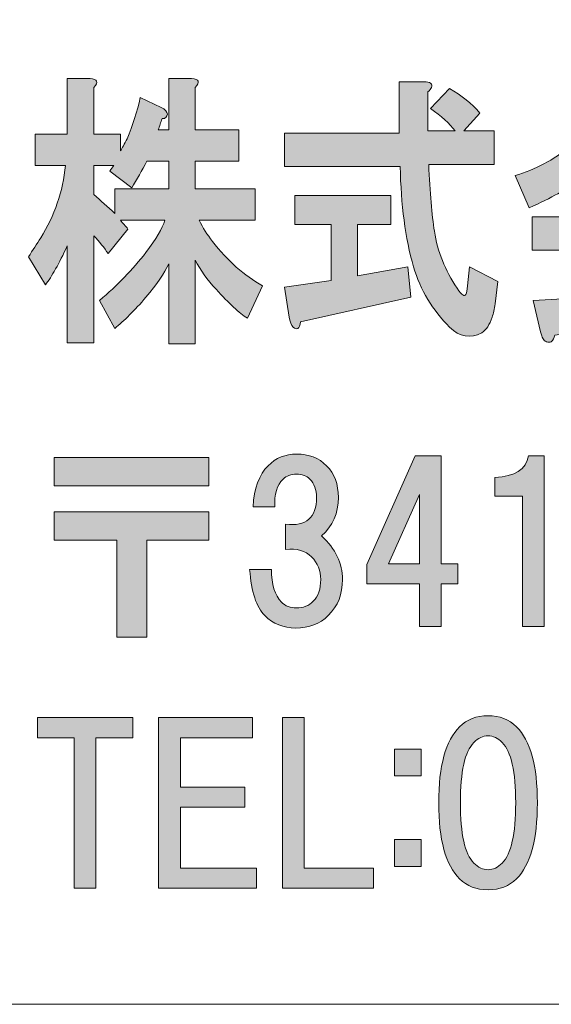
# Model space of a CAD drawing. Units: inches. Extents: x -3 to 300, y -213 to 3.
# Drawn here: x 28 to 36, y -203 to -188 of the extents above; entities that cross this region are included whole.
import ezdxf

# ---------------------------------------------------------------- set-up
doc = ezdxf.new("R2010")
doc.units = ezdxf.units.IN
doc.header["$MEASUREMENT"] = 0
doc.layers.add('レイヤー 1', color=7, linetype='Continuous')

# ---------------------------------------------------------------- blocks, each defined once
blk = doc.blocks.new('block 9')
at = {"layer": 'レイヤー 1'}
h = blk.add_hatch(color=18, dxfattribs=at)
h.dxf.hatch_style = 2
edge = h.paths.add_edge_path()
edge.add_spline(control_points=[(29.158, -189.357), (29.158, -189.357), (29.158, -190.051), (29.158, -190.051), (29.158, -190.051), (29.552, -190.051), (29.552, -190.051), (29.552, -190.051), (29.552, -190.299), (29.552, -190.299), (29.58, -190.255), (29.613, -190.195), (29.65, -190.118), (29.735, -189.919), (29.8, -189.715), (29.847, -189.506), (29.847, -189.506), (30.156, -189.655), (30.156, -189.655), (30.185, -189.666), (30.208, -189.682), (30.227, -189.704), (30.255, -189.737), (30.255, -189.77), (30.227, -189.803), (30.217, -189.814), (30.198, -189.82), (30.17, -189.82), (30.151, -189.875), (30.133, -189.93), (30.114, -189.985), (30.114, -189.985), (30.269, -189.985), (30.269, -189.985), (30.269, -189.985), (30.269, -189.225), (30.269, -189.225), (30.269, -189.225), (30.606, -189.225), (30.606, -189.225), (30.719, -189.236), (30.737, -189.28), (30.662, -189.357), (30.662, -189.357), (30.662, -189.985), (30.662, -189.985), (30.662, -189.985), (31.309, -189.985), (31.309, -189.985), (31.309, -189.985), (31.309, -190.448), (31.309, -190.448), (31.309, -190.448), (30.662, -190.448), (30.662, -190.448), (30.662, -190.448), (30.662, -190.862), (30.662, -190.862), (30.662, -190.862), (31.548, -190.862), (31.548, -190.862), (31.548, -190.862), (31.548, -191.325), (31.548, -191.325), (31.548, -191.325), (30.719, -191.325), (30.719, -191.325), (30.775, -191.435), (30.84, -191.54), (30.915, -191.639), (31.14, -191.926), (31.389, -192.146), (31.66, -192.3), (31.66, -192.3), (31.435, -192.78), (31.435, -192.78), (31.314, -192.703), (31.159, -192.559), (30.971, -192.35), (30.84, -192.207), (30.737, -192.063), (30.662, -191.92), (30.662, -191.92), (30.662, -193.16), (30.662, -193.16), (30.662, -193.16), (30.269, -193.16), (30.269, -193.16), (30.269, -193.16), (30.269, -191.97), (30.269, -191.97), (30.203, -192.113), (30.091, -192.278), (29.931, -192.466), (29.763, -192.664), (29.608, -192.819), (29.468, -192.929), (29.468, -192.929), (29.243, -192.515), (29.243, -192.515), (29.505, -192.295), (29.735, -192.058), (29.931, -191.804), (30.081, -191.606), (30.175, -191.446), (30.212, -191.325), (30.212, -191.325), (29.552, -191.325), (29.552, -191.325), (29.589, -191.369), (29.627, -191.413), (29.664, -191.457), (29.664, -191.457), (29.369, -191.821), (29.369, -191.821), (29.313, -191.733), (29.243, -191.644), (29.158, -191.556), (29.158, -191.556), (29.158, -193.144), (29.158, -193.144), (29.158, -193.144), (28.765, -193.144), (28.765, -193.144), (28.765, -193.144), (28.765, -191.705), (28.765, -191.705), (28.643, -191.97), (28.535, -192.163), (28.441, -192.284), (28.441, -192.284), (28.188, -191.87), (28.188, -191.87), (28.254, -191.771), (28.315, -191.678), (28.371, -191.589), (28.577, -191.259), (28.699, -190.9), (28.737, -190.514), (28.737, -190.514), (28.287, -190.514), (28.287, -190.514), (28.287, -190.514), (28.287, -190.051), (28.287, -190.051), (28.287, -190.051), (28.765, -190.051), (28.765, -190.051), (28.765, -190.051), (28.765, -189.225), (28.765, -189.225), (28.765, -189.225), (29.102, -189.225), (29.102, -189.225), (29.214, -189.236), (29.233, -189.28), (29.158, -189.357)], knot_values=[0, 0, 0, 0, 1, 1, 1, 2, 2, 2, 3, 3, 3, 4, 4, 4, 5, 5, 5, 6, 6, 6, 7, 7, 7, 8, 8, 8, 9, 9, 9, 10, 10, 10, 11, 11, 11, 12, 12, 12, 13, 13, 13, 14, 14, 14, 15, 15, 15, 16, 16, 16, 17, 17, 17, 18, 18, 18, 19, 19, 19, 20, 20, 20, 21, 21, 21, 22, 22, 22, 23, 23, 23, 24, 24, 24, 25, 25, 25, 26, 26, 26, 27, 27, 27, 28, 28, 28, 29, 29, 29, 30, 30, 30, 31, 31, 31, 32, 32, 32, 33, 33, 33, 34, 34, 34, 35, 35, 35, 36, 36, 36, 37, 37, 37, 38, 38, 38, 39, 39, 39, 40, 40, 40, 41, 41, 41, 42, 42, 42, 43, 43, 43, 44, 44, 44, 45, 45, 45, 46, 46, 46, 47, 47, 47, 48, 48, 48, 49, 49, 49, 50, 50, 50, 51, 51, 51, 52, 52, 52, 52], degree=3, periodic=1)
edge = h.paths.add_edge_path()
edge.add_spline(control_points=[(29.945, -190.448), (29.87, -190.592), (29.796, -190.724), (29.72, -190.845), (29.72, -190.845), (29.397, -190.597), (29.397, -190.597), (29.416, -190.564), (29.435, -190.537), (29.453, -190.514), (29.453, -190.514), (29.158, -190.514), (29.158, -190.514), (29.158, -190.514), (29.158, -190.944), (29.158, -190.944), (29.261, -191.033), (29.365, -191.126), (29.468, -191.226), (29.468, -191.226), (29.468, -190.862), (29.468, -190.862), (29.468, -190.862), (30.269, -190.862), (30.269, -190.862), (30.269, -190.862), (30.269, -190.448), (30.269, -190.448), (30.269, -190.448), (29.945, -190.448), (29.945, -190.448)], knot_values=[0, 0, 0, 0, 1, 1, 1, 2, 2, 2, 3, 3, 3, 4, 4, 4, 5, 5, 5, 6, 6, 6, 7, 7, 7, 8, 8, 8, 9, 9, 9, 10, 10, 10, 10], degree=3, periodic=1)
h = blk.add_hatch(color=18, dxfattribs=at)
h.dxf.hatch_style = 2
edge = h.paths.add_edge_path()
edge.add_spline(control_points=[(34.164, -189.357), (34.155, -189.379), (34.136, -189.401), (34.108, -189.423), (34.108, -189.423), (34.108, -190.002), (34.108, -190.002), (34.108, -190.002), (34.515, -190.002), (34.515, -190.002), (34.431, -189.892), (34.309, -189.781), (34.15, -189.671), (34.15, -189.671), (34.431, -189.373), (34.431, -189.373), (34.609, -189.473), (34.759, -189.594), (34.881, -189.737), (34.881, -189.737), (34.642, -190.002), (34.642, -190.002), (34.642, -190.002), (35.092, -190.002), (35.092, -190.002), (35.092, -190.002), (35.092, -190.498), (35.092, -190.498), (35.092, -190.498), (34.122, -190.498), (34.122, -190.498), (34.141, -190.917), (34.168, -191.248), (34.206, -191.49), (34.253, -191.788), (34.366, -192.069), (34.544, -192.333), (34.581, -192.389), (34.609, -192.422), (34.628, -192.433), (34.665, -192.466), (34.689, -192.422), (34.698, -192.3), (34.698, -192.3), (34.726, -192.019), (34.726, -192.019), (34.726, -192.019), (35.148, -192.234), (35.148, -192.234), (35.148, -192.234), (35.106, -192.565), (35.106, -192.565), (35.096, -192.642), (35.082, -192.708), (35.063, -192.763), (35.026, -192.874), (34.975, -192.951), (34.909, -192.995), (34.74, -193.083), (34.581, -193.056), (34.431, -192.912), (34.178, -192.659), (34, -192.361), (33.897, -192.019), (33.775, -191.589), (33.71, -191.093), (33.7, -190.531), (33.7, -190.531), (31.985, -190.531), (31.985, -190.531), (31.985, -190.531), (31.985, -190.035), (31.985, -190.035), (31.985, -190.035), (33.686, -190.035), (33.686, -190.035), (33.686, -190.035), (33.686, -189.274), (33.686, -189.274), (33.686, -189.274), (34.052, -189.274), (34.052, -189.274), (34.145, -189.274), (34.183, -189.302), (34.164, -189.357)], knot_values=[0, 0, 0, 0, 1, 1, 1, 2, 2, 2, 3, 3, 3, 4, 4, 4, 5, 5, 5, 6, 6, 6, 7, 7, 7, 8, 8, 8, 9, 9, 9, 10, 10, 10, 11, 11, 11, 12, 12, 12, 13, 13, 13, 14, 14, 14, 15, 15, 15, 16, 16, 16, 17, 17, 17, 18, 18, 18, 19, 19, 19, 20, 20, 20, 21, 21, 21, 22, 22, 22, 23, 23, 23, 24, 24, 24, 25, 25, 25, 26, 26, 26, 27, 27, 27, 28, 28, 28, 28], degree=3, periodic=1)
edge = h.paths.add_edge_path()
edge.add_spline(control_points=[(33.56, -191.391), (33.56, -191.391), (33.068, -191.391), (33.068, -191.391), (33.068, -191.391), (33.068, -192.152), (33.068, -192.152), (33.068, -192.152), (33.813, -192.019), (33.813, -192.019), (33.813, -192.019), (33.855, -192.466), (33.855, -192.466), (33.855, -192.466), (32.224, -192.83), (32.224, -192.83), (32.215, -192.885), (32.201, -192.918), (32.182, -192.929), (32.163, -192.94), (32.14, -192.934), (32.112, -192.912), (32.084, -192.879), (32.065, -192.83), (32.056, -192.763), (32.056, -192.763), (31.985, -192.317), (31.985, -192.317), (31.985, -192.317), (32.674, -192.218), (32.674, -192.218), (32.674, -192.218), (32.674, -191.391), (32.674, -191.391), (32.674, -191.391), (32.14, -191.391), (32.14, -191.391), (32.14, -191.391), (32.14, -190.961), (32.14, -190.961), (32.14, -190.961), (33.56, -190.961), (33.56, -190.961), (33.56, -190.961), (33.56, -191.391), (33.56, -191.391)], knot_values=[0, 0, 0, 0, 1, 1, 1, 2, 2, 2, 3, 3, 3, 4, 4, 4, 5, 5, 5, 6, 6, 6, 7, 7, 7, 8, 8, 8, 9, 9, 9, 10, 10, 10, 11, 11, 11, 12, 12, 12, 13, 13, 13, 14, 14, 14, 15, 15, 15, 15], degree=3, periodic=1)
h = blk.add_hatch(color=18, dxfattribs=at)
h.dxf.hatch_style = 2
edge = h.paths.add_edge_path()
edge.add_spline(control_points=[(37.341, -189.456), (37.407, -189.588), (37.496, -189.715), (37.608, -189.836), (37.908, -190.167), (38.302, -190.393), (38.789, -190.514), (38.789, -190.514), (38.592, -191.011), (38.592, -191.011), (38.368, -190.955), (38.166, -190.856), (37.988, -190.713), (37.988, -190.713), (37.988, -191.027), (37.988, -191.027), (37.988, -191.027), (36.287, -191.027), (36.287, -191.027), (36.287, -191.027), (36.287, -190.763), (36.287, -190.763), (36.175, -190.862), (35.95, -190.989), (35.613, -191.143), (35.613, -191.143), (35.402, -190.663), (35.402, -190.663), (35.702, -190.575), (35.973, -190.432), (36.217, -190.233), (36.536, -189.98), (36.765, -189.649), (36.906, -189.241), (36.906, -189.241), (37.285, -189.291), (37.285, -189.291), (37.435, -189.346), (37.454, -189.401), (37.341, -189.456)], knot_values=[0, 0, 0, 0, 1, 1, 1, 2, 2, 2, 3, 3, 3, 4, 4, 4, 5, 5, 5, 6, 6, 6, 7, 7, 7, 8, 8, 8, 9, 9, 9, 10, 10, 10, 11, 11, 11, 12, 12, 12, 13, 13, 13, 13], degree=3, periodic=1)
edge = h.paths.add_edge_path()
edge.add_spline(control_points=[(38.592, -191.771), (38.592, -191.771), (37.651, -191.771), (37.651, -191.771), (38.026, -192.102), (38.344, -192.455), (38.606, -192.83), (38.606, -192.83), (38.255, -193.111), (38.255, -193.111), (38.171, -192.989), (38.082, -192.874), (37.988, -192.763), (37.988, -192.763), (35.992, -193.028), (35.992, -193.028), (35.983, -193.072), (35.964, -193.105), (35.936, -193.127), (35.917, -193.138), (35.894, -193.138), (35.866, -193.127), (35.828, -193.116), (35.8, -193.067), (35.781, -192.978), (35.781, -192.978), (35.669, -192.515), (35.669, -192.515), (35.669, -192.515), (36.287, -192.482), (36.287, -192.482), (36.409, -192.262), (36.517, -192.025), (36.611, -191.771), (36.611, -191.771), (35.655, -191.771), (35.655, -191.771), (35.655, -191.771), (35.655, -191.275), (35.655, -191.275), (35.655, -191.275), (38.592, -191.275), (38.592, -191.275), (38.592, -191.275), (38.592, -191.771), (38.592, -191.771)], knot_values=[0, 0, 0, 0, 1, 1, 1, 2, 2, 2, 3, 3, 3, 4, 4, 4, 5, 5, 5, 6, 6, 6, 7, 7, 7, 8, 8, 8, 9, 9, 9, 10, 10, 10, 11, 11, 11, 12, 12, 12, 13, 13, 13, 14, 14, 14, 15, 15, 15, 15], degree=3, periodic=1)
edge = h.paths.add_edge_path()
edge.add_spline(control_points=[(36.54, -190.531), (36.54, -190.531), (37.721, -190.531), (37.721, -190.531), (37.487, -190.322), (37.285, -190.079), (37.116, -189.803), (36.967, -190.046), (36.775, -190.288), (36.54, -190.531)], knot_values=[0, 0, 0, 0, 1, 1, 1, 2, 2, 2, 3, 3, 3, 3], degree=3, periodic=1)
edge = h.paths.add_edge_path()
edge.add_spline(control_points=[(37.074, -191.771), (36.971, -192.003), (36.859, -192.229), (36.737, -192.449), (36.737, -192.449), (37.651, -192.367), (37.651, -192.367), (37.566, -192.267), (37.454, -192.152), (37.313, -192.019), (37.313, -192.019), (37.608, -191.771), (37.608, -191.771), (37.608, -191.771), (37.074, -191.771), (37.074, -191.771)], knot_values=[0, 0, 0, 0, 1, 1, 1, 2, 2, 2, 3, 3, 3, 4, 4, 4, 5, 5, 5, 5], degree=3, periodic=1)
h = blk.add_hatch(color=18, dxfattribs=at)
h.dxf.hatch_style = 2
h.paths.add_polyline_path([(30.863, -195.263), (28.569, -195.263), (28.569, -194.842), (30.863, -194.842)])
h.paths.add_polyline_path([(30.863, -196.069), (29.945, -196.069), (29.945, -197.508), (29.499, -197.508), (29.499, -196.069), (28.569, -196.069), (28.569, -195.648), (30.863, -195.648)])
h = blk.add_hatch(color=18, dxfattribs=at)
h.dxf.hatch_style = 2
edge = h.paths.add_edge_path()
edge.add_spline(control_points=[(32.535, -196.007), (32.741, -196.197), (32.845, -196.412), (32.845, -196.652), (32.845, -196.867), (32.775, -197.045), (32.634, -197.186), (32.51, -197.31), (32.349, -197.372), (32.15, -197.372), (31.968, -197.372), (31.815, -197.31), (31.691, -197.186), (31.567, -197.062), (31.493, -196.834), (31.468, -196.503), (31.468, -196.503), (31.791, -196.503), (31.791, -196.503), (31.791, -196.727), (31.84, -196.888), (31.939, -196.987), (31.997, -197.045), (32.072, -197.074), (32.163, -197.074), (32.262, -197.074), (32.345, -197.041), (32.411, -196.975), (32.485, -196.9), (32.522, -196.793), (32.522, -196.652), (32.522, -196.52), (32.477, -196.408), (32.386, -196.317), (32.295, -196.226), (32.167, -196.189), (32.001, -196.206), (32.001, -196.206), (32.001, -195.834), (32.001, -195.834), (32.307, -195.867), (32.46, -195.734), (32.46, -195.437), (32.46, -195.321), (32.427, -195.23), (32.361, -195.164), (32.312, -195.114), (32.245, -195.09), (32.163, -195.09), (32.08, -195.09), (32.014, -195.114), (31.964, -195.164), (31.873, -195.255), (31.832, -195.391), (31.84, -195.573), (31.84, -195.573), (31.518, -195.573), (31.518, -195.573), (31.534, -195.3), (31.609, -195.098), (31.741, -194.966), (31.857, -194.85), (31.997, -194.792), (32.163, -194.792), (32.345, -194.792), (32.493, -194.85), (32.609, -194.966), (32.725, -195.081), (32.783, -195.238), (32.783, -195.437), (32.783, -195.668), (32.7, -195.859), (32.535, -196.007)], knot_values=[0, 0, 0, 0, 1, 1, 1, 2, 2, 2, 3, 3, 3, 4, 4, 4, 5, 5, 5, 6, 6, 6, 7, 7, 7, 8, 8, 8, 9, 9, 9, 10, 10, 10, 11, 11, 11, 12, 12, 12, 13, 13, 13, 14, 14, 14, 15, 15, 15, 16, 16, 16, 17, 17, 17, 18, 18, 18, 19, 19, 19, 20, 20, 20, 21, 21, 21, 22, 22, 22, 23, 23, 23, 24, 24, 24, 24], degree=3, periodic=1)
h = blk.add_hatch(color=18, dxfattribs=at)
h.dxf.hatch_style = 2
h.paths.add_polyline_path([(34.555, -196.419), (34.555, -196.717), (34.307, -196.717), (34.307, -197.35), (33.984, -197.35), (33.984, -196.717), (33.203, -196.717), (33.203, -196.432), (33.922, -194.819), (34.307, -194.819), (34.307, -196.419)])
h.paths.add_polyline_path([(33.984, -196.419), (33.984, -195.39), (33.526, -196.419)])
h = blk.add_hatch(color=18, dxfattribs=at)
h.dxf.hatch_style = 2
edge = h.paths.add_edge_path()
edge.add_spline(control_points=[(35.835, -194.819), (35.835, -194.819), (35.835, -197.35), (35.835, -197.35), (35.835, -197.35), (35.513, -197.35), (35.513, -197.35), (35.513, -197.35), (35.513, -195.415), (35.513, -195.415), (35.513, -195.415), (35.103, -195.415), (35.103, -195.415), (35.103, -195.415), (35.103, -195.142), (35.103, -195.142), (35.401, -195.125), (35.566, -195.018), (35.6, -194.819), (35.6, -194.819), (35.835, -194.819), (35.835, -194.819)], knot_values=[0, 0, 0, 0, 1, 1, 1, 2, 2, 2, 3, 3, 3, 4, 4, 4, 5, 5, 5, 6, 6, 6, 7, 7, 7, 7], degree=3, periodic=1)
h = blk.add_hatch(color=18, dxfattribs=at)
h.dxf.hatch_style = 2
h.paths.add_polyline_path([(29.189, -198.998), (29.189, -201.23), (28.866, -201.23), (28.866, -198.998), (28.321, -198.998), (28.321, -198.7), (29.735, -198.7), (29.735, -198.998)])
h = blk.add_hatch(color=18, dxfattribs=at)
h.dxf.hatch_style = 2
h.paths.add_polyline_path([(30.442, -198.998), (30.442, -199.729), (31.397, -199.729), (31.397, -200.027), (30.442, -200.027), (30.442, -200.932), (31.57, -200.932), (31.57, -201.23), (30.119, -201.23), (30.119, -198.7), (31.508, -198.7), (31.508, -198.998)])
h = blk.add_hatch(color=18, dxfattribs=at)
h.dxf.hatch_style = 2
h.paths.add_polyline_path([(33.306, -200.932), (33.306, -201.23), (31.955, -201.23), (31.955, -198.7), (32.277, -198.7), (32.277, -200.932)])
h = blk.add_hatch(color=18, dxfattribs=at)
h.dxf.hatch_style = 2
edge = h.paths.add_edge_path()
edge.add_spline(control_points=[(35.423, -198.834), (35.63, -199.04), (35.733, -199.417), (35.733, -199.962), (35.733, -200.508), (35.63, -200.884), (35.423, -201.091), (35.316, -201.198), (35.175, -201.252), (35.001, -201.252), (34.828, -201.252), (34.687, -201.198), (34.58, -201.091), (34.373, -200.884), (34.27, -200.508), (34.27, -199.962), (34.27, -199.417), (34.373, -199.04), (34.58, -198.834), (34.687, -198.726), (34.828, -198.672), (35.001, -198.672), (35.175, -198.672), (35.316, -198.726), (35.423, -198.834)], knot_values=[0, 0, 0, 0, 1, 1, 1, 2, 2, 2, 3, 3, 3, 4, 4, 4, 5, 5, 5, 6, 6, 6, 7, 7, 7, 8, 8, 8, 8], degree=3, periodic=1)
edge = h.paths.add_edge_path()
edge.add_spline(control_points=[(34.791, -199.069), (34.658, -199.202), (34.592, -199.499), (34.592, -199.962), (34.592, -200.425), (34.658, -200.723), (34.791, -200.855), (34.857, -200.921), (34.927, -200.954), (35.001, -200.954), (35.076, -200.954), (35.146, -200.921), (35.212, -200.855), (35.345, -200.723), (35.411, -200.425), (35.411, -199.962), (35.411, -199.499), (35.345, -199.202), (35.212, -199.069), (35.146, -199.003), (35.076, -198.97), (35.001, -198.97), (34.927, -198.97), (34.857, -199.003), (34.791, -199.069)], knot_values=[0, 0, 0, 0, 1, 1, 1, 2, 2, 2, 3, 3, 3, 4, 4, 4, 5, 5, 5, 6, 6, 6, 7, 7, 7, 8, 8, 8, 8], degree=3, periodic=1)
h = blk.add_hatch(color=18, dxfattribs=at)
h.dxf.hatch_style = 2
h.paths.add_polyline_path([(34.011, -199.565), (33.614, -199.565), (33.614, -199.169), (34.011, -199.169)])
h.paths.add_polyline_path([(34.011, -200.905), (33.614, -200.905), (33.614, -200.508), (34.011, -200.508)])
at = {"layer": 'レイヤー 1', "lineweight": 0}
for points in [[(30.863, -195.263), (28.569, -195.263), (28.569, -194.842), (30.863, -194.842), (30.863, -195.263)], [(34.555, -196.419), (34.555, -196.717), (34.307, -196.717), (34.307, -197.35), (33.984, -197.35), (33.984, -196.717), (33.203, -196.717), (33.203, -196.432), (33.922, -194.819), (34.307, -194.819), (34.307, -196.419), (34.555, -196.419)], [(33.984, -196.419), (33.984, -195.39), (33.526, -196.419), (33.984, -196.419)], [(30.863, -196.069), (29.945, -196.069), (29.945, -197.508), (29.499, -197.508), (29.499, -196.069), (28.569, -196.069), (28.569, -195.648), (30.863, -195.648), (30.863, -196.069)], [(29.189, -198.998), (29.189, -201.23), (28.866, -201.23), (28.866, -198.998), (28.321, -198.998), (28.321, -198.7), (29.735, -198.7), (29.735, -198.998), (29.189, -198.998)], [(30.442, -198.998), (30.442, -199.729), (31.397, -199.729), (31.397, -200.027), (30.442, -200.027), (30.442, -200.932), (31.57, -200.932), (31.57, -201.23), (30.119, -201.23), (30.119, -198.7), (31.508, -198.7), (31.508, -198.998), (30.442, -198.998)], [(33.306, -200.932), (33.306, -201.23), (31.955, -201.23), (31.955, -198.7), (32.277, -198.7), (32.277, -200.932), (33.306, -200.932)], [(34.011, -199.565), (33.614, -199.565), (33.614, -199.169), (34.011, -199.169), (34.011, -199.565)], [(34.011, -200.905), (33.614, -200.905), (33.614, -200.508), (34.011, -200.508), (34.011, -200.905)]]:
    blk.add_lwpolyline(points, dxfattribs=at)
for points, knots in [([(29.158, -189.357), (29.158, -189.357), (29.158, -190.051), (29.158, -190.051), (29.158, -190.051), (29.552, -190.051), (29.552, -190.051), (29.552, -190.051), (29.552, -190.299), (29.552, -190.299), (29.58, -190.255), (29.613, -190.195), (29.65, -190.118), (29.735, -189.919), (29.8, -189.715), (29.847, -189.506), (29.847, -189.506), (30.156, -189.655), (30.156, -189.655), (30.185, -189.666), (30.208, -189.682), (30.227, -189.704), (30.255, -189.737), (30.255, -189.77), (30.227, -189.803), (30.217, -189.814), (30.198, -189.82), (30.17, -189.82), (30.151, -189.875), (30.133, -189.93), (30.114, -189.985), (30.114, -189.985), (30.269, -189.985), (30.269, -189.985), (30.269, -189.985), (30.269, -189.225), (30.269, -189.225), (30.269, -189.225), (30.606, -189.225), (30.606, -189.225), (30.719, -189.236), (30.737, -189.28), (30.662, -189.357), (30.662, -189.357), (30.662, -189.985), (30.662, -189.985), (30.662, -189.985), (31.309, -189.985), (31.309, -189.985), (31.309, -189.985), (31.309, -190.448), (31.309, -190.448), (31.309, -190.448), (30.662, -190.448), (30.662, -190.448), (30.662, -190.448), (30.662, -190.862), (30.662, -190.862), (30.662, -190.862), (31.548, -190.862), (31.548, -190.862), (31.548, -190.862), (31.548, -191.325), (31.548, -191.325), (31.548, -191.325), (30.719, -191.325), (30.719, -191.325), (30.775, -191.435), (30.84, -191.54), (30.915, -191.639), (31.14, -191.926), (31.389, -192.146), (31.66, -192.3), (31.66, -192.3), (31.435, -192.78), (31.435, -192.78), (31.314, -192.703), (31.159, -192.559), (30.971, -192.35), (30.84, -192.207), (30.737, -192.063), (30.662, -191.92), (30.662, -191.92), (30.662, -193.16), (30.662, -193.16), (30.662, -193.16), (30.269, -193.16), (30.269, -193.16), (30.269, -193.16), (30.269, -191.97), (30.269, -191.97), (30.203, -192.113), (30.091, -192.278), (29.931, -192.466), (29.763, -192.664), (29.608, -192.819), (29.468, -192.929), (29.468, -192.929), (29.243, -192.515), (29.243, -192.515), (29.505, -192.295), (29.735, -192.058), (29.931, -191.804), (30.081, -191.606), (30.175, -191.446), (30.212, -191.325), (30.212, -191.325), (29.552, -191.325), (29.552, -191.325), (29.589, -191.369), (29.627, -191.413), (29.664, -191.457), (29.664, -191.457), (29.369, -191.821), (29.369, -191.821), (29.313, -191.733), (29.243, -191.644), (29.158, -191.556), (29.158, -191.556), (29.158, -193.144), (29.158, -193.144), (29.158, -193.144), (28.765, -193.144), (28.765, -193.144), (28.765, -193.144), (28.765, -191.705), (28.765, -191.705), (28.643, -191.97), (28.535, -192.163), (28.441, -192.284), (28.441, -192.284), (28.188, -191.87), (28.188, -191.87), (28.254, -191.771), (28.315, -191.678), (28.371, -191.589), (28.577, -191.259), (28.699, -190.9), (28.737, -190.514), (28.737, -190.514), (28.287, -190.514), (28.287, -190.514), (28.287, -190.514), (28.287, -190.051), (28.287, -190.051), (28.287, -190.051), (28.765, -190.051), (28.765, -190.051), (28.765, -190.051), (28.765, -189.225), (28.765, -189.225), (28.765, -189.225), (29.102, -189.225), (29.102, -189.225), (29.214, -189.236), (29.233, -189.28), (29.158, -189.357)], [0, 0, 0, 0, 1, 1, 1, 2, 2, 2, 3, 3, 3, 4, 4, 4, 5, 5, 5, 6, 6, 6, 7, 7, 7, 8, 8, 8, 9, 9, 9, 10, 10, 10, 11, 11, 11, 12, 12, 12, 13, 13, 13, 14, 14, 14, 15, 15, 15, 16, 16, 16, 17, 17, 17, 18, 18, 18, 19, 19, 19, 20, 20, 20, 21, 21, 21, 22, 22, 22, 23, 23, 23, 24, 24, 24, 25, 25, 25, 26, 26, 26, 27, 27, 27, 28, 28, 28, 29, 29, 29, 30, 30, 30, 31, 31, 31, 32, 32, 32, 33, 33, 33, 34, 34, 34, 35, 35, 35, 36, 36, 36, 37, 37, 37, 38, 38, 38, 39, 39, 39, 40, 40, 40, 41, 41, 41, 42, 42, 42, 43, 43, 43, 44, 44, 44, 45, 45, 45, 46, 46, 46, 47, 47, 47, 48, 48, 48, 49, 49, 49, 50, 50, 50, 51, 51, 51, 52, 52, 52, 52]), ([(34.164, -189.357), (34.155, -189.379), (34.136, -189.401), (34.108, -189.423), (34.108, -189.423), (34.108, -190.002), (34.108, -190.002), (34.108, -190.002), (34.515, -190.002), (34.515, -190.002), (34.431, -189.892), (34.309, -189.781), (34.15, -189.671), (34.15, -189.671), (34.431, -189.373), (34.431, -189.373), (34.609, -189.473), (34.759, -189.594), (34.881, -189.737), (34.881, -189.737), (34.642, -190.002), (34.642, -190.002), (34.642, -190.002), (35.092, -190.002), (35.092, -190.002), (35.092, -190.002), (35.092, -190.498), (35.092, -190.498), (35.092, -190.498), (34.122, -190.498), (34.122, -190.498), (34.141, -190.917), (34.168, -191.248), (34.206, -191.49), (34.253, -191.788), (34.366, -192.069), (34.544, -192.333), (34.581, -192.389), (34.609, -192.422), (34.628, -192.433), (34.665, -192.466), (34.689, -192.422), (34.698, -192.3), (34.698, -192.3), (34.726, -192.019), (34.726, -192.019), (34.726, -192.019), (35.148, -192.234), (35.148, -192.234), (35.148, -192.234), (35.106, -192.565), (35.106, -192.565), (35.096, -192.642), (35.082, -192.708), (35.063, -192.763), (35.026, -192.874), (34.975, -192.951), (34.909, -192.995), (34.74, -193.083), (34.581, -193.056), (34.431, -192.912), (34.178, -192.659), (34, -192.361), (33.897, -192.019), (33.775, -191.589), (33.71, -191.093), (33.7, -190.531), (33.7, -190.531), (31.985, -190.531), (31.985, -190.531), (31.985, -190.531), (31.985, -190.035), (31.985, -190.035), (31.985, -190.035), (33.686, -190.035), (33.686, -190.035), (33.686, -190.035), (33.686, -189.274), (33.686, -189.274), (33.686, -189.274), (34.052, -189.274), (34.052, -189.274), (34.145, -189.274), (34.183, -189.302), (34.164, -189.357)], [0, 0, 0, 0, 1, 1, 1, 2, 2, 2, 3, 3, 3, 4, 4, 4, 5, 5, 5, 6, 6, 6, 7, 7, 7, 8, 8, 8, 9, 9, 9, 10, 10, 10, 11, 11, 11, 12, 12, 12, 13, 13, 13, 14, 14, 14, 15, 15, 15, 16, 16, 16, 17, 17, 17, 18, 18, 18, 19, 19, 19, 20, 20, 20, 21, 21, 21, 22, 22, 22, 23, 23, 23, 24, 24, 24, 25, 25, 25, 26, 26, 26, 27, 27, 27, 28, 28, 28, 28]), ([(37.341, -189.456), (37.407, -189.588), (37.496, -189.715), (37.608, -189.836), (37.908, -190.167), (38.302, -190.393), (38.789, -190.514), (38.789, -190.514), (38.592, -191.011), (38.592, -191.011), (38.368, -190.955), (38.166, -190.856), (37.988, -190.713), (37.988, -190.713), (37.988, -191.027), (37.988, -191.027), (37.988, -191.027), (36.287, -191.027), (36.287, -191.027), (36.287, -191.027), (36.287, -190.763), (36.287, -190.763), (36.175, -190.862), (35.95, -190.989), (35.613, -191.143), (35.613, -191.143), (35.402, -190.663), (35.402, -190.663), (35.702, -190.575), (35.973, -190.432), (36.217, -190.233), (36.536, -189.98), (36.765, -189.649), (36.906, -189.241), (36.906, -189.241), (37.285, -189.291), (37.285, -189.291), (37.435, -189.346), (37.454, -189.401), (37.341, -189.456)], [0, 0, 0, 0, 1, 1, 1, 2, 2, 2, 3, 3, 3, 4, 4, 4, 5, 5, 5, 6, 6, 6, 7, 7, 7, 8, 8, 8, 9, 9, 9, 10, 10, 10, 11, 11, 11, 12, 12, 12, 13, 13, 13, 13]), ([(29.945, -190.448), (29.87, -190.592), (29.796, -190.724), (29.72, -190.845), (29.72, -190.845), (29.397, -190.597), (29.397, -190.597), (29.416, -190.564), (29.435, -190.537), (29.453, -190.514), (29.453, -190.514), (29.158, -190.514), (29.158, -190.514), (29.158, -190.514), (29.158, -190.944), (29.158, -190.944), (29.261, -191.033), (29.365, -191.126), (29.468, -191.226), (29.468, -191.226), (29.468, -190.862), (29.468, -190.862), (29.468, -190.862), (30.269, -190.862), (30.269, -190.862), (30.269, -190.862), (30.269, -190.448), (30.269, -190.448), (30.269, -190.448), (29.945, -190.448), (29.945, -190.448)], [0, 0, 0, 0, 1, 1, 1, 2, 2, 2, 3, 3, 3, 4, 4, 4, 5, 5, 5, 6, 6, 6, 7, 7, 7, 8, 8, 8, 9, 9, 9, 10, 10, 10, 10]), ([(33.56, -191.391), (33.56, -191.391), (33.068, -191.391), (33.068, -191.391), (33.068, -191.391), (33.068, -192.152), (33.068, -192.152), (33.068, -192.152), (33.813, -192.019), (33.813, -192.019), (33.813, -192.019), (33.855, -192.466), (33.855, -192.466), (33.855, -192.466), (32.224, -192.83), (32.224, -192.83), (32.215, -192.885), (32.201, -192.918), (32.182, -192.929), (32.163, -192.94), (32.14, -192.934), (32.112, -192.912), (32.084, -192.879), (32.065, -192.83), (32.056, -192.763), (32.056, -192.763), (31.985, -192.317), (31.985, -192.317), (31.985, -192.317), (32.674, -192.218), (32.674, -192.218), (32.674, -192.218), (32.674, -191.391), (32.674, -191.391), (32.674, -191.391), (32.14, -191.391), (32.14, -191.391), (32.14, -191.391), (32.14, -190.961), (32.14, -190.961), (32.14, -190.961), (33.56, -190.961), (33.56, -190.961), (33.56, -190.961), (33.56, -191.391), (33.56, -191.391)], [0, 0, 0, 0, 1, 1, 1, 2, 2, 2, 3, 3, 3, 4, 4, 4, 5, 5, 5, 6, 6, 6, 7, 7, 7, 8, 8, 8, 9, 9, 9, 10, 10, 10, 11, 11, 11, 12, 12, 12, 13, 13, 13, 14, 14, 14, 15, 15, 15, 15]), ([(38.592, -191.771), (38.592, -191.771), (37.651, -191.771), (37.651, -191.771), (38.026, -192.102), (38.344, -192.455), (38.606, -192.83), (38.606, -192.83), (38.255, -193.111), (38.255, -193.111), (38.171, -192.989), (38.082, -192.874), (37.988, -192.763), (37.988, -192.763), (35.992, -193.028), (35.992, -193.028), (35.983, -193.072), (35.964, -193.105), (35.936, -193.127), (35.917, -193.138), (35.894, -193.138), (35.866, -193.127), (35.828, -193.116), (35.8, -193.067), (35.781, -192.978), (35.781, -192.978), (35.669, -192.515), (35.669, -192.515), (35.669, -192.515), (36.287, -192.482), (36.287, -192.482), (36.409, -192.262), (36.517, -192.025), (36.611, -191.771), (36.611, -191.771), (35.655, -191.771), (35.655, -191.771), (35.655, -191.771), (35.655, -191.275), (35.655, -191.275), (35.655, -191.275), (38.592, -191.275), (38.592, -191.275), (38.592, -191.275), (38.592, -191.771), (38.592, -191.771)], [0, 0, 0, 0, 1, 1, 1, 2, 2, 2, 3, 3, 3, 4, 4, 4, 5, 5, 5, 6, 6, 6, 7, 7, 7, 8, 8, 8, 9, 9, 9, 10, 10, 10, 11, 11, 11, 12, 12, 12, 13, 13, 13, 14, 14, 14, 15, 15, 15, 15]), ([(32.535, -196.007), (32.741, -196.197), (32.845, -196.412), (32.845, -196.652), (32.845, -196.867), (32.775, -197.045), (32.634, -197.186), (32.51, -197.31), (32.349, -197.372), (32.15, -197.372), (31.968, -197.372), (31.815, -197.31), (31.691, -197.186), (31.567, -197.062), (31.493, -196.834), (31.468, -196.503), (31.468, -196.503), (31.791, -196.503), (31.791, -196.503), (31.791, -196.727), (31.84, -196.888), (31.939, -196.987), (31.997, -197.045), (32.072, -197.074), (32.163, -197.074), (32.262, -197.074), (32.345, -197.041), (32.411, -196.975), (32.485, -196.9), (32.522, -196.793), (32.522, -196.652), (32.522, -196.52), (32.477, -196.408), (32.386, -196.317), (32.295, -196.226), (32.167, -196.189), (32.001, -196.206), (32.001, -196.206), (32.001, -195.834), (32.001, -195.834), (32.307, -195.867), (32.46, -195.734), (32.46, -195.437), (32.46, -195.321), (32.427, -195.23), (32.361, -195.164), (32.312, -195.114), (32.245, -195.09), (32.163, -195.09), (32.08, -195.09), (32.014, -195.114), (31.964, -195.164), (31.873, -195.255), (31.832, -195.391), (31.84, -195.573), (31.84, -195.573), (31.518, -195.573), (31.518, -195.573), (31.534, -195.3), (31.609, -195.098), (31.741, -194.966), (31.857, -194.85), (31.997, -194.792), (32.163, -194.792), (32.345, -194.792), (32.493, -194.85), (32.609, -194.966), (32.725, -195.081), (32.783, -195.238), (32.783, -195.437), (32.783, -195.668), (32.7, -195.859), (32.535, -196.007)], [0, 0, 0, 0, 1, 1, 1, 2, 2, 2, 3, 3, 3, 4, 4, 4, 5, 5, 5, 6, 6, 6, 7, 7, 7, 8, 8, 8, 9, 9, 9, 10, 10, 10, 11, 11, 11, 12, 12, 12, 13, 13, 13, 14, 14, 14, 15, 15, 15, 16, 16, 16, 17, 17, 17, 18, 18, 18, 19, 19, 19, 20, 20, 20, 21, 21, 21, 22, 22, 22, 23, 23, 23, 24, 24, 24, 24]), ([(35.835, -194.819), (35.835, -194.819), (35.835, -197.35), (35.835, -197.35), (35.835, -197.35), (35.513, -197.35), (35.513, -197.35), (35.513, -197.35), (35.513, -195.415), (35.513, -195.415), (35.513, -195.415), (35.103, -195.415), (35.103, -195.415), (35.103, -195.415), (35.103, -195.142), (35.103, -195.142), (35.401, -195.125), (35.566, -195.018), (35.6, -194.819), (35.6, -194.819), (35.835, -194.819), (35.835, -194.819)], [0, 0, 0, 0, 1, 1, 1, 2, 2, 2, 3, 3, 3, 4, 4, 4, 5, 5, 5, 6, 6, 6, 7, 7, 7, 7]), ([(35.423, -198.834), (35.63, -199.04), (35.733, -199.417), (35.733, -199.962), (35.733, -200.508), (35.63, -200.884), (35.423, -201.091), (35.316, -201.198), (35.175, -201.252), (35.001, -201.252), (34.828, -201.252), (34.687, -201.198), (34.58, -201.091), (34.373, -200.884), (34.27, -200.508), (34.27, -199.962), (34.27, -199.417), (34.373, -199.04), (34.58, -198.834), (34.687, -198.726), (34.828, -198.672), (35.001, -198.672), (35.175, -198.672), (35.316, -198.726), (35.423, -198.834)], [0, 0, 0, 0, 1, 1, 1, 2, 2, 2, 3, 3, 3, 4, 4, 4, 5, 5, 5, 6, 6, 6, 7, 7, 7, 8, 8, 8, 8]), ([(34.791, -199.069), (34.658, -199.202), (34.592, -199.499), (34.592, -199.962), (34.592, -200.425), (34.658, -200.723), (34.791, -200.855), (34.857, -200.921), (34.927, -200.954), (35.001, -200.954), (35.076, -200.954), (35.146, -200.921), (35.212, -200.855), (35.345, -200.723), (35.411, -200.425), (35.411, -199.962), (35.411, -199.499), (35.345, -199.202), (35.212, -199.069), (35.146, -199.003), (35.076, -198.97), (35.001, -198.97), (34.927, -198.97), (34.857, -199.003), (34.791, -199.069)], [0, 0, 0, 0, 1, 1, 1, 2, 2, 2, 3, 3, 3, 4, 4, 4, 5, 5, 5, 6, 6, 6, 7, 7, 7, 8, 8, 8, 8])]:
    blk.add_open_spline(points, degree=3, knots=knots, dxfattribs=at)
blk = doc.blocks.new('block 3')
at = {"layer": 'レイヤー 1', "color": 7, "lineweight": 18}
blk.add_lwpolyline([(6.567, -202.95), (91.107, -202.95), (91.107, -186.948), (6.567, -186.948), (6.567, -202.95)], dxfattribs=at)
at = {"layer": 'レイヤー 1'}
blk.add_blockref('block 9', (0, 0), dxfattribs=at)
blk = doc.blocks.new('block 2')
at = {"layer": 'レイヤー 1'}
blk.add_blockref('block 3', (0, 0), dxfattribs=at)

msp = doc.modelspace()

# ---------------------------------------------------------------- block references
at = {"layer": 'レイヤー 1'}
msp.add_blockref('block 2', (0, 0), dxfattribs=at)

doc.saveas('drawing.dxf')
